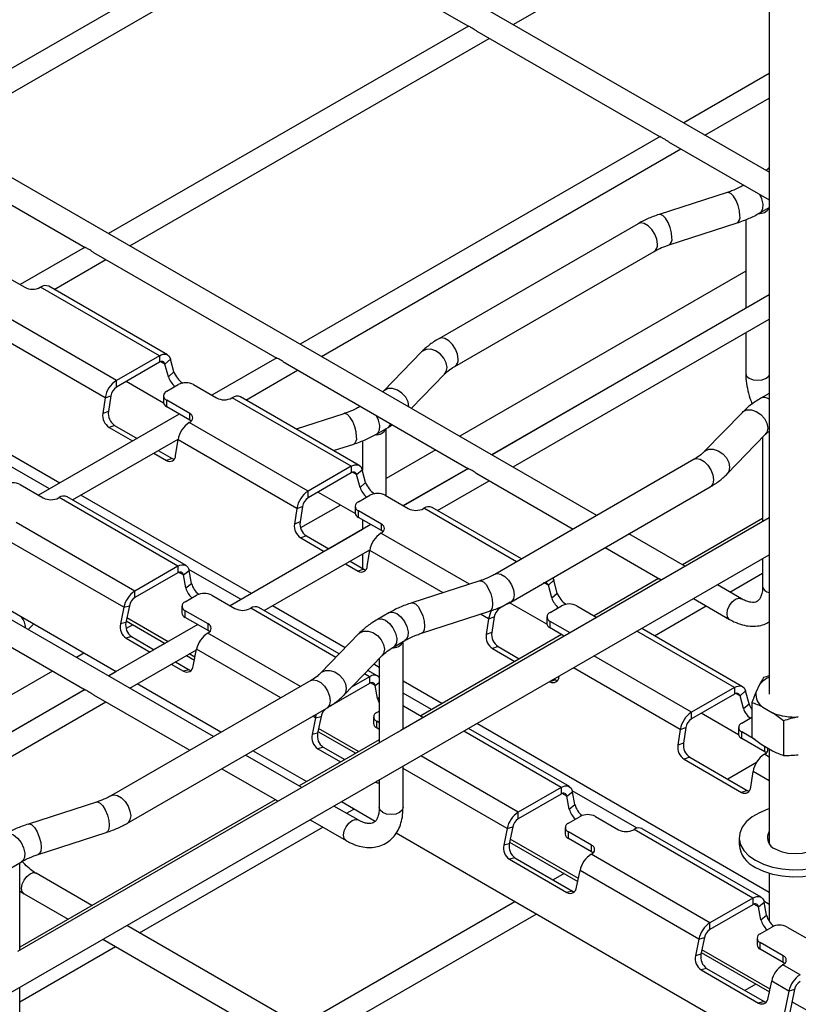
# Model space of a CAD drawing. Units: inches. Extents: x 0.2 to 8.3, y 0.2 to 10.8.
# Drawn here: x 2.2 to 2.8, y 5.9 to 6.7 of the extents above; entities that cross this region are included whole.
import ezdxf

# ---------------------------------------------------------------- set-up
doc = ezdxf.new("R2010")
doc.units = ezdxf.units.IN
doc.header["$MEASUREMENT"] = 0

msp = doc.modelspace()

# ---------------------------------------------------------------- linework, layer by layer
at = {"color": 7, "linetype": 'Continuous', "lineweight": 25}
for p, q in [((2.79376, 8.05064), (2.79376, 6.17215)), ((2.79376, 6.55134), (2.26132, 6.85871)), ((2.60781, 6.65868), (2.79376, 6.76603)), ((2.43611, 6.738), (2.17488, 6.58719)), ((2.44226, 6.73426), (2.57533, 6.65743)), ((2.19023, 6.57833), (2.4513, 6.72904)), ((2.66867, 6.30213), (1.98293, 6.698)), ((2.5753, 6.65764), (2.31407, 6.50684)), ((2.58145, 6.6539), (2.71453, 6.57708)), ((2.32943, 6.49797), (2.59049, 6.64868)), ((2.79376, 6.62305), (2.73165, 6.58719)), ((2.74701, 6.57833), (2.79376, 6.60532)), ((2.71449, 6.57729), (2.45326, 6.42648)), ((2.16387, 6.57355), (2.29695, 6.49672)), ((2.46862, 6.41762), (2.72968, 6.56833)), ((2.72064, 6.57355), (2.79376, 6.53134)), ((2.79208, 6.55313), (2.79154, 6.55262)), ((2.79376, 6.55486), (2.79208, 6.55313)), ((2.39028, 6.14142), (1.70454, 6.53729)), ((2.76326, 6.53671), (2.71386, 6.52073)), ((2.787, 6.52187), (2.79376, 6.52578)), ((2.77671, 6.51697), (2.77671, 6.46136)), ((2.69855, 6.51403), (2.55379, 6.43046)), ((2.721, 6.49863), (2.77041, 6.51461)), ((2.29691, 6.49693), (2.24983, 6.46975)), ((2.30306, 6.49319), (2.43614, 6.41637)), ((2.5654, 6.41034), (2.71017, 6.49391)), ((2.2745, 6.46627), (2.3121, 6.48797)), ((2.23651, 6.47744), (2.25321, 6.4678)), ((2.77671, 6.47958), (2.569, 6.35967)), ((2.26435, 6.4678), (2.26464, 6.46796)), ((2.35094, 6.41814), (2.26464, 6.46796)), ((2.35685, 6.41873), (2.27055, 6.46855)), ((2.79376, 6.46234), (2.59246, 6.34613)), ((2.59223, 6.34626), (2.77671, 6.45276)), ((2.77671, 6.45387), (2.77671, 6.45249)), ((2.31974, 6.40013), (2.23344, 6.44995)), ((2.60781, 6.33726), (2.79376, 6.44461)), ((2.31153, 6.38756), (2.22523, 6.43738)), ((2.77671, 6.43476), (2.77671, 6.40527)), ((2.35094, 6.41814), (2.31974, 6.40013)), ((2.35094, 6.41814), (2.35094, 6.41332)), ((2.43611, 6.41658), (2.38902, 6.3894)), ((2.54137, 6.42094), (2.51369, 6.39242)), ((2.35094, 6.41332), (2.31974, 6.39531)), ((2.35498, 6.41208), (2.35901, 6.41565)), ((2.35746, 6.4028), (2.35498, 6.41208)), ((2.36149, 6.40637), (2.35901, 6.41565)), ((2.44226, 6.41284), (2.57533, 6.33601)), ((2.35746, 6.4028), (2.36149, 6.40637)), ((2.41369, 6.38591), (2.4513, 6.40762)), ((2.53393, 6.37992), (2.55804, 6.40477)), ((2.31974, 6.39531), (2.31974, 6.40013)), ((2.35396, 6.38374), (2.32683, 6.3994)), ((2.35622, 6.39226), (2.36457, 6.39708)), ((2.37571, 6.39708), (2.39241, 6.38744)), ((2.31153, 6.38756), (2.31564, 6.38902)), ((2.31564, 6.38902), (2.31391, 6.37765)), ((2.35391, 6.38905), (2.35391, 6.38423)), ((2.49604, 6.33837), (2.40974, 6.38819)), ((2.51369, 6.39242), (2.51315, 6.39191)), ((2.79376, 6.39074), (2.78764, 6.3872)), ((2.31153, 6.38756), (2.30981, 6.37619)), ((2.37292, 6.37619), (2.35622, 6.38583)), ((2.35622, 6.38101), (2.35622, 6.38583)), ((2.37292, 6.37137), (2.35622, 6.38101)), ((2.40354, 6.38744), (2.40384, 6.38761)), ((2.49014, 6.33779), (2.40384, 6.38761)), ((2.36536, 6.37574), (2.26322, 6.31677)), ((2.31391, 6.37765), (2.30981, 6.37619)), ((2.37292, 6.37137), (2.37292, 6.37619)), ((2.48487, 6.376), (2.45026, 6.3648)), ((2.77424, 6.37694), (2.74656, 6.34842)), ((2.31843, 6.36752), (2.31433, 6.36606)), ((2.31843, 6.36752), (2.33478, 6.35808)), ((2.37263, 6.36959), (2.37292, 6.36976)), ((2.45893, 6.31977), (2.37263, 6.36959)), ((2.51696, 6.36599), (2.52007, 6.36791)), ((2.31433, 6.36606), (2.33146, 6.35617)), ((2.50861, 6.36116), (2.51696, 6.36599)), ((2.51564, 6.3163), (2.51564, 6.36522)), ((2.76323, 6.33224), (2.79091, 6.36076)), ((2.28789, 6.31329), (2.36451, 6.35752)), ((2.36271, 6.34566), (2.36443, 6.35703)), ((2.45073, 6.30721), (2.36443, 6.35703)), ((2.47736, 6.34916), (2.49202, 6.3539)), ((2.49832, 6.35626), (2.49832, 6.33486)), ((2.78896, 6.35875), (2.78896, 6.29747)), ((2.34682, 6.3473), (2.35609, 6.34195)), ((2.35013, 6.34922), (2.36019, 6.34341)), ((2.55167, 6.34967), (2.51564, 6.32887)), ((2.36019, 6.34341), (2.35609, 6.34195)), ((2.7392, 6.34284), (2.59443, 6.25927)), ((2.49014, 6.33779), (2.45893, 6.31977)), ((2.49014, 6.33297), (2.45893, 6.31495)), ((2.49014, 6.33779), (2.49014, 6.33297)), ((2.49417, 6.33172), (2.4982, 6.3353)), ((2.49666, 6.32244), (2.49417, 6.33172)), ((2.50069, 6.32602), (2.4982, 6.3353)), ((2.52798, 6.30918), (2.5749, 6.33626)), ((2.5753, 6.33622), (2.52821, 6.30904)), ((2.58145, 6.33248), (2.65135, 6.29213)), ((2.2499, 6.32446), (2.26661, 6.31482)), ((2.49666, 6.32244), (2.50069, 6.32602)), ((2.55289, 6.30556), (2.59049, 6.32726)), ((2.45893, 6.31495), (2.45893, 6.31977)), ((2.49315, 6.30339), (2.46603, 6.31905)), ((2.49541, 6.31191), (2.50376, 6.31673)), ((2.5149, 6.31673), (2.5316, 6.30708)), ((2.60605, 6.23916), (2.75081, 6.32273)), ((2.27774, 6.31482), (2.27803, 6.31498)), ((2.36434, 6.26516), (2.27803, 6.31498)), ((2.37024, 6.26575), (2.28394, 6.31557)), ((2.48232, 6.30964), (2.45345, 6.29297)), ((2.45073, 6.30721), (2.44901, 6.29584)), ((2.45073, 6.30721), (2.45483, 6.30867)), ((2.45483, 6.30867), (2.45311, 6.2973)), ((2.49311, 6.30869), (2.49311, 6.30387)), ((2.51212, 6.29584), (2.49541, 6.30548)), ((2.49541, 6.30066), (2.49541, 6.30548)), ((2.54274, 6.30708), (2.54303, 6.30725)), ((2.61375, 6.27042), (2.54893, 6.30784)), ((2.33313, 6.24715), (2.24683, 6.29697)), ((2.50455, 6.29538), (2.40241, 6.23642)), ((2.45311, 6.2973), (2.44901, 6.29584)), ((2.51212, 6.29101), (2.49541, 6.30066)), ((2.51212, 6.29101), (2.51212, 6.29584)), ((2.79376, 6.30024), (2.52633, 6.14586)), ((2.78896, 6.29986), (2.73078, 6.26628)), ((2.47374, 6.27786), (2.49832, 6.29205)), ((2.49832, 6.29316), (2.49832, 6.29178)), ((2.51183, 6.28924), (2.51212, 6.28941)), ((2.73285, 6.26508), (2.6919, 6.28872)), ((2.32506, 6.23535), (2.23876, 6.28517)), ((2.45763, 6.28716), (2.45353, 6.2857)), ((2.45353, 6.2857), (2.47066, 6.27581)), ((2.45763, 6.28716), (2.47397, 6.27773)), ((2.42709, 6.23293), (2.50371, 6.27716)), ((2.49832, 6.27405), (2.49832, 6.26367)), ((2.5019, 6.2653), (2.50362, 6.27667)), ((2.67458, 6.27872), (2.71427, 6.2558)), ((1.69279, 5.63785), (2.79376, 6.27342)), ((2.48601, 6.26695), (2.49529, 6.2616)), ((2.48933, 6.26886), (2.49939, 6.26306)), ((2.78896, 6.27065), (2.78896, 6.25048)), ((2.31943, 6.18851), (2.19559, 6.26)), ((2.36434, 6.26516), (2.33313, 6.24715)), ((2.36434, 6.26034), (2.33313, 6.24233)), ((2.36434, 6.26516), (2.36434, 6.26034)), ((2.36844, 6.2588), (2.37254, 6.26207)), ((2.37426, 6.25269), (2.37254, 6.26207)), ((2.49939, 6.26306), (2.49529, 6.2616)), ((2.76526, 6.24637), (2.78896, 6.26005)), ((2.16387, 6.25213), (2.29695, 6.1753)), ((2.37016, 6.24941), (2.36844, 6.2588)), ((2.37016, 6.24941), (2.37426, 6.25269)), ((2.5836, 6.25455), (2.53419, 6.23858)), ((2.63336, 6.25137), (2.6374, 6.25494)), ((2.63988, 6.24566), (2.6374, 6.25494)), ((2.71345, 6.25628), (2.66653, 6.22919)), ((2.33313, 6.24233), (2.33313, 6.24715)), ((2.63585, 6.24209), (2.63336, 6.25137)), ((2.63585, 6.24209), (2.63988, 6.24566)), ((2.77355, 6.24158), (2.75608, 6.25167)), ((2.36961, 6.23928), (2.37796, 6.2441)), ((2.3891, 6.2441), (2.4058, 6.23446)), ((2.60566, 6.23894), (2.59813, 6.2346)), ((2.63235, 6.22303), (2.60522, 6.23869)), ((2.73876, 6.24167), (2.76489, 6.22658)), ((2.32506, 6.23535), (2.32258, 6.2232)), ((2.32506, 6.23535), (2.3291, 6.23643)), ((2.3291, 6.23643), (2.32661, 6.22428)), ((2.36731, 6.23607), (2.36731, 6.23125)), ((2.38632, 6.22321), (2.36961, 6.23285)), ((2.36961, 6.22803), (2.36961, 6.23285)), ((2.41694, 6.23446), (2.41723, 6.23463)), ((2.48155, 6.20149), (2.42313, 6.23521)), ((2.5176, 6.23131), (2.50925, 6.22649)), ((2.54134, 6.21648), (2.59074, 6.23245)), ((2.63461, 6.23155), (2.64296, 6.23637)), ((2.65409, 6.23637), (2.66861, 6.22799)), ((2.71033, 6.21466), (2.74793, 6.23637)), ((2.32661, 6.22428), (2.32258, 6.2232)), ((2.32686, 6.22548), (2.35516, 6.20914)), ((2.38632, 6.21839), (2.36961, 6.22803)), ((2.58992, 6.22685), (2.5882, 6.21548)), ((2.58992, 6.22685), (2.59402, 6.22831)), ((2.59402, 6.22831), (2.5923, 6.21694)), ((2.6323, 6.22834), (2.6323, 6.22351)), ((2.64912, 6.21674), (2.63461, 6.22512)), ((2.63461, 6.2203), (2.63461, 6.22512)), ((2.25554, 6.21921), (2.25939, 6.22317)), ((2.37875, 6.22276), (2.31407, 6.18542)), ((2.3317, 6.22269), (2.32675, 6.21983)), ((2.38602, 6.21662), (2.38632, 6.21678)), ((2.38632, 6.21839), (2.38632, 6.22321)), ((2.5923, 6.21694), (2.5882, 6.21548)), ((2.64494, 6.21433), (2.63461, 6.2203)), ((2.77443, 6.17766), (2.70116, 6.21996)), ((2.33074, 6.21402), (2.3267, 6.21294)), ((2.3267, 6.21294), (2.34422, 6.20283)), ((2.33074, 6.21402), (2.34718, 6.20453)), ((2.34694, 6.20466), (2.35493, 6.20928)), ((2.49585, 6.21623), (2.46817, 6.18771)), ((2.52086, 6.20637), (2.52921, 6.21119)), ((2.52789, 6.14676), (2.52789, 6.21043)), ((2.64287, 6.21553), (2.54073, 6.15657)), ((2.29597, 6.20206), (2.29061, 6.19896)), ((2.32943, 6.17655), (2.3779, 6.20454)), ((2.37547, 6.19266), (2.37796, 6.20481)), ((2.59682, 6.20681), (2.59272, 6.20535)), ((2.59272, 6.20535), (2.60898, 6.19596)), ((2.59682, 6.20681), (2.61229, 6.19788)), ((2.36253, 6.19567), (2.3725, 6.18991)), ((2.37052, 6.20028), (2.37634, 6.19692)), ((2.48485, 6.17153), (2.51252, 6.20005)), ((2.51057, 6.19804), (2.51057, 6.13676)), ((2.27328, 6.18896), (2.23725, 6.16816)), ((2.31384, 6.18555), (2.3192, 6.18865)), ((2.35958, 6.19396), (2.36846, 6.18883)), ((2.3725, 6.18991), (2.36846, 6.18883)), ((2.50943, 6.18539), (2.50229, 6.18952)), ((2.46081, 6.18213), (2.31605, 6.09856)), ((2.50353, 6.18481), (2.49034, 6.17719)), ((2.50353, 6.18481), (2.50353, 6.17999)), ((2.63428, 6.18136), (2.63448, 6.18124)), ((2.63858, 6.1827), (2.63448, 6.18124)), ((2.6376, 6.18327), (2.63858, 6.1827)), ((2.6411, 6.18495), (2.64115, 6.18532)), ((2.29691, 6.17551), (2.03568, 6.02471)), ((2.23725, 6.14134), (2.29651, 6.17555)), ((2.39564, 6.14451), (2.33478, 6.17965)), ((2.50353, 6.17999), (2.4727, 6.16219)), ((2.50935, 6.16906), (2.50763, 6.17844)), ((2.76852, 6.17708), (2.73732, 6.15906)), ((2.76852, 6.17708), (2.76852, 6.17226)), ((2.77256, 6.17101), (2.77659, 6.17459)), ((2.77908, 6.16531), (2.77659, 6.17459)), ((2.78666, 6.17919), (2.78403, 6.17351)), ((2.05104, 6.01584), (2.3121, 6.16655)), ((2.30306, 6.17177), (2.37296, 6.13142)), ((2.76852, 6.17226), (2.73732, 6.15424)), ((2.77504, 6.16173), (2.77256, 6.17101)), ((2.32766, 6.07845), (2.47242, 6.16202)), ((2.50881, 6.15893), (2.51057, 6.15995)), ((2.52789, 6.16397), (2.52829, 6.16375)), ((2.52829, 6.16375), (2.54281, 6.15537)), ((2.73732, 6.15424), (2.73732, 6.15906)), ((2.77504, 6.16173), (2.77908, 6.16531)), ((2.78114, 6.16611), (2.78114, 6.14096)), ((2.78902, 6.16275), (2.79623, 6.15859)), ((2.46426, 6.15499), (2.46177, 6.14284)), ((2.46426, 6.15499), (2.46829, 6.15607)), ((2.46829, 6.15607), (2.46581, 6.14392)), ((2.5065, 6.15571), (2.5065, 6.15089)), ((2.51057, 6.15148), (2.50881, 6.1525)), ((2.50881, 6.14768), (2.50881, 6.1525)), ((2.77154, 6.14268), (2.74441, 6.15834)), ((2.7738, 6.1512), (2.78114, 6.15543)), ((2.80411, 6.15285), (2.80411, 6.1277)), ((2.46605, 6.14513), (2.49348, 6.12929)), ((2.51057, 6.14666), (2.50881, 6.14768)), ((2.64863, 6.10504), (2.57536, 6.14734)), ((2.72912, 6.1465), (2.7274, 6.13513)), ((2.72912, 6.1465), (2.73322, 6.14796)), ((2.73322, 6.14796), (2.7315, 6.13659)), ((2.7715, 6.14798), (2.7715, 6.14316)), ((2.78321, 6.13934), (2.7738, 6.14477)), ((2.7738, 6.13995), (2.7738, 6.14477)), ((2.52418, 6.14461), (2.24794, 5.98515)), ((2.51057, 6.13915), (2.45239, 6.10557)), ((2.46581, 6.14392), (2.46177, 6.14284)), ((2.7905, 6.1303), (2.7738, 6.13995)), ((2.45775, 6.10866), (2.41887, 6.1311)), ((2.46993, 6.13367), (2.4659, 6.13258)), ((2.4659, 6.13258), (2.48254, 6.12298)), ((2.46993, 6.13367), (2.4855, 6.12468)), ((2.7315, 6.13659), (2.7274, 6.13513)), ((2.78902, 6.13523), (2.79623, 6.13107)), ((2.79376, 6.13249), (2.79376, 6.06357)), ((2.45446, 6.10437), (2.41351, 6.12801)), ((2.73602, 6.12645), (2.73192, 6.12499)), ((2.73192, 6.12499), (2.77367, 6.10089)), ((2.73602, 6.12645), (2.77778, 6.10235)), ((2.79021, 6.12853), (2.7905, 6.1287)), ((2.39619, 6.11801), (2.43588, 6.09509)), ((2.52789, 6.08977), (2.52789, 6.11994)), ((2.78447, 6.12256), (2.76361, 6.11052)), ((2.51057, 6.10994), (2.51057, 6.08977)), ((2.78029, 6.10459), (2.78201, 6.11596)), ((2.64272, 6.10445), (2.61152, 6.08644)), ((2.64272, 6.10445), (2.64272, 6.09963)), ((2.77778, 6.10235), (2.77367, 6.10089)), ((2.77916, 6.10177), (2.7792, 6.10179)), ((2.43506, 6.09557), (2.2495, 5.98844)), ((2.64272, 6.09963), (2.61152, 6.08162)), ((2.64682, 6.09808), (2.65093, 6.10136)), ((2.64855, 6.0887), (2.64682, 6.09808)), ((2.65265, 6.09198), (2.65093, 6.10136)), ((2.30521, 6.09384), (2.2558, 6.07787)), ((2.49517, 6.08087), (2.47769, 6.09096)), ((2.50772, 6.07982), (2.48305, 6.09405)), ((2.48687, 6.08566), (2.49223, 6.08876)), ((2.64855, 6.0887), (2.65265, 6.09198)), ((2.46037, 6.08096), (2.4865, 6.06587)), ((2.61152, 6.08162), (2.61152, 6.08644)), ((2.648, 6.07857), (2.65635, 6.08339)), ((2.66749, 6.08339), (2.68419, 6.07375)), ((2.33643, 5.99881), (2.46955, 6.07566)), ((2.60345, 6.07464), (2.60097, 6.06249)), ((2.60345, 6.07464), (2.60749, 6.07572)), ((2.60749, 6.07572), (2.605, 6.06357)), ((2.64569, 6.07536), (2.64569, 6.07054)), ((2.69533, 6.07375), (2.69562, 6.07392)), ((2.78192, 6.0241), (2.69562, 6.07392)), ((2.78782, 6.02468), (2.70152, 6.0745)), ((2.26295, 6.05577), (2.31236, 6.07174)), ((2.7989, 5.91172), (2.52275, 6.07114)), ((2.6647, 6.0625), (2.648, 6.07214)), ((2.648, 6.06732), (2.648, 6.07214)), ((2.6647, 6.05768), (2.648, 6.06732)), ((2.77191, 6.06808), (2.77191, 6.06298)), ((2.605, 6.06357), (2.60097, 6.06249)), ((2.60525, 6.06477), (2.65473, 6.03621)), ((2.6647, 6.05768), (2.6647, 6.0625)), ((2.60913, 6.05331), (2.60509, 6.05223)), ((2.60509, 6.05223), (2.64685, 6.02812)), ((2.60913, 6.05331), (2.65088, 6.0292)), ((2.66441, 6.05591), (2.6647, 6.05607)), ((2.75071, 6.00609), (2.66441, 6.05591)), ((2.24247, 6.04566), (2.25082, 6.05048)), ((2.2495, 5.98605), (2.2495, 6.04972)), ((2.30194, 6.01872), (2.26132, 6.04217)), ((2.6448, 6.04194), (2.63682, 6.03733)), ((2.65386, 6.03195), (2.65635, 6.0441)), ((2.74265, 5.99428), (2.65635, 6.0441)), ((2.79376, 6.04219), (2.79376, 6.00728)), ((2.2495, 6.02917), (2.25266, 6.02717)), ((2.25266, 6.02717), (2.28462, 6.00872)), ((2.65088, 6.0292), (2.64685, 6.02812)), ((2.78192, 6.0241), (2.75071, 6.00609)), ((2.78192, 6.0241), (2.78192, 6.01928)), ((2.60907, 6.02131), (2.45326, 5.93136)), ((2.78192, 6.01928), (2.75071, 6.00126)), ((2.78602, 6.01773), (2.79012, 6.021)), ((2.78774, 6.00835), (2.78602, 6.01773)), ((2.79184, 6.01162), (2.79012, 6.021)), ((2.46862, 5.9225), (2.62442, 6.01244)), ((2.78774, 6.00835), (2.79184, 6.01162)), ((2.79376, 5.7348), (2.32725, 6.00411)), ((2.75071, 6.00126), (2.75071, 6.00609)), ((2.78719, 5.99822), (2.79555, 6.00304)), ((2.80668, 6.00304), (2.82339, 5.9934)), ((2.74265, 5.99428), (2.74668, 5.99536)), ((2.74668, 5.99536), (2.74419, 5.98321)), ((2.78489, 5.995), (2.78489, 5.99018)), ((2.2495, 5.94863), (2.3191, 5.98881)), ((2.30992, 5.99411), (2.43614, 5.92125)), ((2.74265, 5.99428), (2.74016, 5.98213)), ((2.8039, 5.98215), (2.78719, 5.99179)), ((2.78719, 5.98697), (2.78719, 5.99179)), ((2.74419, 5.98321), (2.74016, 5.98213)), ((2.74444, 5.98442), (2.79392, 5.95585)), ((2.8039, 5.97732), (2.78719, 5.98697)), ((2.8039, 5.97732), (2.8039, 5.98215)), ((2.80361, 5.97555), (2.8039, 5.97572)), ((2.81613, 5.96832), (2.80361, 5.97555)), ((2.74832, 5.97296), (2.74429, 5.97187)), ((2.74429, 5.97187), (2.78605, 5.94777)), ((2.74832, 5.97296), (2.79008, 5.94885)), ((2.2495, 5.92906), (2.2495, 5.95923)), ((2.784, 5.96158), (2.77601, 5.95697)), ((2.79305, 5.9516), (2.79554, 5.96374)), ((2.80807, 5.95651), (2.79554, 5.96374)), ((2.79376, 5.95594), (2.79376, 5.95506)), ((2.80807, 5.95651), (2.7989, 5.91172)), ((2.8121, 5.95759), (2.80293, 5.9128)), ((2.8121, 5.95759), (2.80807, 5.95651)), ((2.79008, 5.94885), (2.78605, 5.94777))]:
    msp.add_line(p, q, dxfattribs=at)
at = {"color": 8, "linetype": 'Continuous', "lineweight": 25}
for p, q in [((2.35498, 6.41208), (2.35202, 6.41378)), ((2.27854, 6.32562), (2.1547, 6.39711)), ((2.27104, 6.32129), (2.23317, 6.34315)), ((2.49417, 6.33172), (2.49122, 6.33343)), ((2.41773, 6.24526), (2.29389, 6.31675)), ((2.61029, 6.26843), (2.54303, 6.30725)), ((2.5761, 6.25213), (2.51183, 6.28924)), ((2.5569, 6.24592), (2.50362, 6.27667)), ((2.36844, 6.2588), (2.36512, 6.26071)), ((2.41024, 6.24093), (2.37237, 6.2628)), ((2.63336, 6.25137), (2.63041, 6.25307)), ((2.47907, 6.19893), (2.41723, 6.23463)), ((2.48586, 6.20593), (2.43309, 6.2364)), ((2.59813, 6.2346), (2.59813, 6.23533)), ((2.3572, 6.21032), (2.32729, 6.22759)), ((2.58992, 6.22685), (2.584, 6.23027)), ((2.45328, 6.17779), (2.38602, 6.21662)), ((2.76852, 6.17708), (2.6977, 6.21797)), ((2.43902, 6.16956), (2.37796, 6.20481)), ((2.37677, 6.19902), (2.37256, 6.20145)), ((2.73732, 6.15906), (2.66649, 6.19995)), ((2.51057, 6.19166), (2.5066, 6.19396)), ((2.72912, 6.1465), (2.65151, 6.1913)), ((2.50353, 6.18481), (2.49981, 6.18696)), ((2.50763, 6.17844), (2.51057, 6.18079)), ((2.55605, 6.16541), (2.52789, 6.18166)), ((2.50763, 6.17844), (2.50431, 6.18035)), ((2.50935, 6.16906), (2.51057, 6.17003)), ((2.54856, 6.16108), (2.52789, 6.17301)), ((2.77256, 6.17101), (2.7696, 6.17271)), ((2.46426, 6.15499), (2.46225, 6.15615)), ((2.49552, 6.13047), (2.46648, 6.14723)), ((2.64272, 6.10445), (2.5719, 6.14534)), ((2.79376, 6.02818), (2.58135, 6.1508)), ((2.7905, 6.1303), (2.7905, 6.13437)), ((2.61152, 6.08644), (2.54069, 6.12733)), ((2.79376, 6.12648), (2.79021, 6.12853)), ((2.60345, 6.07464), (2.52789, 6.11825)), ((2.51057, 6.10926), (2.50837, 6.10867)), ((2.79376, 6.10918), (2.78201, 6.11596)), ((2.6979, 6.07487), (2.65076, 6.10209)), ((2.64682, 6.09808), (2.64351, 6.1)), ((2.65516, 6.03831), (2.60568, 6.06688)), ((2.78602, 6.01773), (2.7827, 6.01964)), ((2.79376, 6.01953), (2.78995, 6.02173)), ((2.79436, 5.95796), (2.74487, 5.98652)), ((2.86272, 5.91849), (2.81029, 5.94876))]:
    msp.add_line(p, q, dxfattribs=at)
at = {"color": 8, "linetype": 'Continuous', "lineweight": 25, "flags": 128}
for points in [[(2.79376, 6.55435), (2.79265, 6.55365), (2.79212, 6.55317)], [(2.77251, 6.51981), (2.77217, 6.5234), (2.77118, 6.52727), (2.76967, 6.53095), (2.76782, 6.53398), (2.76585, 6.53601), (2.764, 6.5368), (2.76326, 6.53671)], [(2.787, 6.52187), (2.78784, 6.52253), (2.78913, 6.52491), (2.78936, 6.52822), (2.78851, 6.53202), (2.78704, 6.53522)], [(2.7231, 6.50383), (2.72276, 6.50743), (2.72178, 6.5113), (2.72027, 6.51497), (2.71841, 6.51801), (2.71644, 6.52004), (2.71459, 6.52082), (2.71386, 6.52073)], [(2.71257, 6.49923), (2.71208, 6.50276), (2.71065, 6.50643), (2.70847, 6.50981), (2.70578, 6.51249), (2.70293, 6.51413), (2.70025, 6.51455), (2.69855, 6.51403)], [(2.56781, 6.41566), (2.56731, 6.41919), (2.56589, 6.42286), (2.5637, 6.42624), (2.56102, 6.42892), (2.55817, 6.43056), (2.55549, 6.43098), (2.55379, 6.43046)], [(2.55983, 6.40958), (2.55922, 6.41302), (2.55746, 6.41644), (2.55477, 6.41943), (2.55146, 6.42163), (2.54794, 6.42276), (2.54464, 6.42271), (2.54194, 6.42146), (2.54137, 6.42094)], [(2.55804, 6.40477), (2.55922, 6.40653), (2.55983, 6.40958)], [(2.77671, 6.40527), (2.77737, 6.40336), (2.77925, 6.40174)], [(2.77925, 6.40174), (2.78206, 6.40065), (2.78537, 6.40027), (2.78868, 6.40065), (2.79149, 6.40174), (2.79337, 6.40336), (2.79376, 6.40404)], [(2.53216, 6.38106), (2.53155, 6.3845), (2.52979, 6.38792), (2.52709, 6.39091), (2.52379, 6.3931), (2.52027, 6.39424), (2.51696, 6.39419), (2.51427, 6.39294), (2.51373, 6.39246)], [(2.49412, 6.3591), (2.49378, 6.36269), (2.49279, 6.36656), (2.49128, 6.37024), (2.48943, 6.37327), (2.48746, 6.3753), (2.48561, 6.37608), (2.48487, 6.376)], [(2.50861, 6.36116), (2.50945, 6.36182), (2.51074, 6.3642), (2.51097, 6.36751), (2.51012, 6.37131), (2.50865, 6.37451)], [(2.77424, 6.37694), (2.77481, 6.37746), (2.77751, 6.3787), (2.78081, 6.37876), (2.78433, 6.37762), (2.78764, 6.37543), (2.79033, 6.37244), (2.79209, 6.36902), (2.7927, 6.36557), (2.79209, 6.36253), (2.79091, 6.36076)], [(2.51696, 6.36599), (2.51781, 6.36664), (2.51895, 6.36856)], [(2.7466, 6.34845), (2.74714, 6.34894), (2.74983, 6.35018), (2.75314, 6.35024), (2.75666, 6.3491), (2.75996, 6.34691), (2.76266, 6.34392), (2.76442, 6.3405), (2.76503, 6.33705), (2.76442, 6.33401), (2.76324, 6.33224)], [(2.7392, 6.34284), (2.7409, 6.34337), (2.74358, 6.34295), (2.74643, 6.3413), (2.74911, 6.33863), (2.75129, 6.33525), (2.75272, 6.33157), (2.75322, 6.32804), (2.75272, 6.32509), (2.75129, 6.32306), (2.75081, 6.32273)], [(2.59445, 6.25929), (2.59614, 6.2598), (2.59882, 6.25938), (2.60167, 6.25773), (2.60435, 6.25506), (2.60653, 6.25168), (2.60796, 6.248), (2.60845, 6.24447), (2.60796, 6.24152), (2.60653, 6.23949), (2.60604, 6.23916)], [(2.5836, 6.25455), (2.58433, 6.25464), (2.58619, 6.25386), (2.58816, 6.25183), (2.59001, 6.24879), (2.59152, 6.24512), (2.5925, 6.24125), (2.59285, 6.23765), (2.5925, 6.23476), (2.59152, 6.23293), (2.59074, 6.23245)], [(2.53419, 6.23858), (2.53493, 6.23867), (2.53678, 6.23788), (2.53875, 6.23585), (2.5406, 6.23282), (2.54211, 6.22914), (2.5431, 6.22527), (2.54344, 6.22168), (2.5431, 6.21879), (2.54211, 6.21695), (2.54134, 6.21648)], [(2.7631, 6.23055), (2.76356, 6.23352), (2.76489, 6.23658), (2.76688, 6.23926), (2.76922, 6.24116), (2.77157, 6.24197), (2.77353, 6.2416)], [(2.5176, 6.23131), (2.51791, 6.23147), (2.52046, 6.2318), (2.52341, 6.23074), (2.52635, 6.22841), (2.5289, 6.22513), (2.53072, 6.22134), (2.53157, 6.21753), (2.53134, 6.21422), (2.53005, 6.21185), (2.52921, 6.21119)], [(2.76489, 6.22658), (2.76356, 6.22811), (2.7631, 6.23055)], [(2.50925, 6.22649), (2.50956, 6.22665), (2.51211, 6.22698), (2.51505, 6.22591), (2.518, 6.22359), (2.52055, 6.22031), (2.52237, 6.21652), (2.52322, 6.21271), (2.52299, 6.2094), (2.5217, 6.20703), (2.52089, 6.20639)], [(2.49585, 6.21623), (2.49642, 6.21675), (2.49912, 6.21799), (2.50242, 6.21805), (2.50594, 6.21691), (2.50925, 6.21472), (2.51195, 6.21173), (2.51371, 6.20831), (2.51432, 6.20486), (2.51371, 6.20182), (2.51252, 6.20005)], [(2.46821, 6.18774), (2.46875, 6.18823), (2.47144, 6.18947), (2.47475, 6.18953), (2.47827, 6.18839), (2.48158, 6.18619), (2.48427, 6.18321), (2.48603, 6.17978), (2.48664, 6.17634), (2.48603, 6.1733), (2.48485, 6.17153)], [(2.46081, 6.18213), (2.46251, 6.18266), (2.46519, 6.18224), (2.46804, 6.18059), (2.47072, 6.17792), (2.47291, 6.17454), (2.47433, 6.17086), (2.47483, 6.16733), (2.47433, 6.16438), (2.47291, 6.16235), (2.47242, 6.16202)], [(2.31607, 6.09858), (2.31775, 6.09909), (2.32043, 6.09867), (2.32328, 6.09702), (2.32596, 6.09435), (2.32814, 6.09097), (2.32957, 6.08729), (2.33007, 6.08376), (2.32957, 6.08081), (2.32814, 6.07878), (2.32766, 6.07845)], [(2.30521, 6.09384), (2.30594, 6.09393), (2.3078, 6.09315), (2.30977, 6.09112), (2.31162, 6.08808), (2.31313, 6.08441), (2.31412, 6.08054), (2.31446, 6.07694), (2.31412, 6.07405), (2.31313, 6.07222), (2.31236, 6.07174)], [(2.51311, 6.08623), (2.51123, 6.08786), (2.51057, 6.08977)], [(2.52789, 6.08977), (2.52723, 6.08786), (2.52536, 6.08623), (2.52255, 6.08515), (2.51923, 6.08477), (2.51592, 6.08515), (2.51311, 6.08623)], [(2.48471, 6.06984), (2.48518, 6.07281), (2.4865, 6.07587), (2.48849, 6.07855), (2.49083, 6.08044), (2.49318, 6.08126), (2.49514, 6.08089)], [(2.2558, 6.07787), (2.25654, 6.07796), (2.25839, 6.07717), (2.26036, 6.07514), (2.26222, 6.07211), (2.26373, 6.06843), (2.26471, 6.06456), (2.26505, 6.06097), (2.26471, 6.05808), (2.26373, 6.05624), (2.26295, 6.05577)], [(2.23921, 6.0706), (2.23952, 6.07076), (2.24208, 6.07109), (2.24502, 6.07003), (2.24796, 6.0677), (2.25051, 6.06442), (2.25233, 6.06063), (2.25318, 6.05682), (2.25295, 6.05351), (2.25167, 6.05114), (2.25082, 6.05048)], [(2.4865, 6.06587), (2.48518, 6.0674), (2.48471, 6.06984)], [(2.25086, 6.03113), (2.25133, 6.03411), (2.25266, 6.03717), (2.25464, 6.03985), (2.25699, 6.04174), (2.25933, 6.04256), (2.26132, 6.04217)], [(2.25266, 6.02717), (2.25266, 6.02717), (2.25133, 6.0287), (2.25086, 6.03113)]]:
    msp.add_lwpolyline(points, dxfattribs=at)
at = {"color": 7, "linetype": 'Continuous', "lineweight": 25, "flags": 128}
for points in [[(2.35094, 6.41814), (2.3523, 6.4188), (2.35363, 6.41918), (2.35488, 6.41928), (2.35603, 6.41909), (2.35704, 6.41861), (2.35789, 6.41787), (2.35855, 6.41687), (2.35901, 6.41565)], [(2.37403, 6.37057), (2.3739, 6.37068), (2.37292, 6.37137)], [(2.36019, 6.34341), (2.3613, 6.34292), (2.3616, 6.34283)], [(2.49014, 6.33779), (2.4915, 6.33844), (2.49282, 6.33883), (2.49407, 6.33892), (2.49522, 6.33873), (2.49623, 6.33826), (2.49708, 6.33751), (2.49774, 6.33652), (2.4982, 6.3353)], [(2.51322, 6.29021), (2.5131, 6.29032), (2.51212, 6.29101)], [(2.36434, 6.26516), (2.36577, 6.26585), (2.36716, 6.26623), (2.36847, 6.26629), (2.36966, 6.26603), (2.37068, 6.26545), (2.37152, 6.26458), (2.37215, 6.26344), (2.37254, 6.26207)], [(2.49939, 6.26306), (2.50049, 6.26256), (2.50079, 6.26248)], [(2.63657, 6.25678), (2.63694, 6.25616), (2.6374, 6.25494)], [(2.38742, 6.21759), (2.38729, 6.2177), (2.38632, 6.21839)], [(2.3725, 6.18991), (2.37361, 6.18942), (2.37381, 6.18937)], [(2.63858, 6.1827), (2.63969, 6.18221), (2.63999, 6.18212)], [(2.76852, 6.17708), (2.76989, 6.17773), (2.77121, 6.17812), (2.77246, 6.17821), (2.77361, 6.17802), (2.77462, 6.17754), (2.77547, 6.1768), (2.77613, 6.17581), (2.77659, 6.17459)], [(2.46426, 6.15499), (2.46472, 6.15674), (2.46509, 6.15778)], [(2.79161, 6.1295), (2.79148, 6.12961), (2.7905, 6.1303)], [(2.64272, 6.10445), (2.64416, 6.10514), (2.64555, 6.10552), (2.64686, 6.10558), (2.64804, 6.10532), (2.64907, 6.10474), (2.64991, 6.10387), (2.65053, 6.10273), (2.65093, 6.10136)], [(2.77778, 6.10235), (2.77888, 6.10185), (2.77916, 6.10177)], [(2.79376, 6.08887), (2.79276, 6.08855), (2.78658, 6.08611), (2.78128, 6.08305), (2.77704, 6.07948), (2.77402, 6.07553), (2.7723, 6.07132), (2.77196, 6.067), (2.77299, 6.06271), (2.77537, 6.05861), (2.77902, 6.05483), (2.7838, 6.05151)], [(2.7838, 6.05151), (2.78957, 6.04874), (2.79611, 6.04664), (2.80322, 6.04526), (2.81064, 6.04467), (2.81812, 6.04487), (2.82542, 6.04586), (2.83227, 6.0476), (2.83845, 6.05005), (2.84375, 6.05311), (2.84798, 6.05667), (2.85101, 6.06063), (2.85272, 6.06484), (2.85307, 6.06916), (2.85203, 6.07344), (2.84965, 6.07755), (2.84601, 6.08132), (2.84122, 6.08465), (2.83546, 6.08741), (2.83126, 6.08887)], [(2.79376, 6.06749), (2.79289, 6.06601), (2.79269, 6.06553)], [(2.79815, 6.05979), (2.80236, 6.05792), (2.80726, 6.05675), (2.81251, 6.05635), (2.81777, 6.05675), (2.82267, 6.05792), (2.82688, 6.05979), (2.8301, 6.06222), (2.83213, 6.06504), (2.83283, 6.06808), (2.83213, 6.07111), (2.83126, 6.07259)], [(2.7838, 6.0464), (2.78957, 6.04364), (2.79611, 6.04153), (2.80322, 6.04016), (2.81064, 6.03956), (2.81812, 6.03976), (2.82542, 6.04075), (2.83227, 6.0425), (2.83845, 6.04494), (2.84375, 6.048), (2.84798, 6.05157), (2.85101, 6.05553), (2.85272, 6.05974), (2.85311, 6.06298)], [(2.66581, 6.05688), (2.66568, 6.05699), (2.6647, 6.05768)], [(2.65088, 6.0292), (2.652, 6.02871), (2.6522, 6.02865)], [(2.78192, 6.0241), (2.78335, 6.02478), (2.78475, 6.02516), (2.78605, 6.02522), (2.78724, 6.02496), (2.78827, 6.02439), (2.7891, 6.02352), (2.78973, 6.02238), (2.79012, 6.021)], [(2.80501, 5.97652), (2.80488, 5.97664), (2.8039, 5.97732)], [(2.79008, 5.94885), (2.79119, 5.94836), (2.79139, 5.9483)]]:
    msp.add_lwpolyline(points, dxfattribs=at)
at = {"color": 7, "linetype": 'Continuous', "lineweight": 25}
for centre, radius, start, end in [((2.78668, 6.52994), 0.0085, 264.51321, 326.39823), ((2.25878, 6.47854), 0.0121, 242.60967, 297.39033), ((2.26811, 6.46307), 0.00599, 65.98287, 125.32759), ((2.35257, 6.41145), 0.00248, 14.68727, 130.99207), ((2.37233, 6.40787), 0.01571, 198.85581, 230.36748), ((2.37701, 6.41186), 0.01645, 199.47026, 236.04046), ((2.32978, 6.38461), 0.01848, 122.91658, 170.81055), ((2.32476, 6.38755), 0.00924, 122.91658, 170.81055), ((2.37014, 6.38634), 0.0121, 62.60967, 117.39033), ((2.35744, 6.38905), 0.00344, 110.78342, 249.21658), ((2.4073, 6.38272), 0.00599, 65.98287, 125.32759), ((2.35785, 6.38462), 0.00396, 185.6948, 245.62534), ((2.39798, 6.39819), 0.0121, 242.60967, 297.39033), ((2.3202, 6.37475), 0.01049, 172.09443, 235.98737), ((2.3243, 6.37621), 0.01049, 172.09443, 235.98737), ((2.3717, 6.37298), 0.00344, 290.78342, 69.21658), ((2.38268, 6.35408), 0.01848, 122.91658, 170.81055), ((2.50845, 6.36863), 0.00793, 263.01896, 334.25643), ((2.35838, 6.34563), 0.00433, 238.15239, 0.35348), ((2.49177, 6.33109), 0.00248, 14.68727, 130.99207), ((2.24434, 6.31371), 0.0121, 62.60967, 117.39033), ((2.5162, 6.3315), 0.01645, 199.47026, 236.04046), ((2.46898, 6.30426), 0.01848, 122.91658, 170.81055), ((2.51152, 6.32752), 0.01571, 198.85581, 230.36748), ((2.50933, 6.30598), 0.0121, 62.60967, 117.39033), ((2.27218, 6.32556), 0.0121, 242.60967, 297.39033), ((2.28149, 6.31015), 0.00594, 65.7068, 125.60366), ((2.46395, 6.30719), 0.00924, 122.91658, 170.81055), ((2.49663, 6.30869), 0.00344, 110.78342, 249.21658), ((2.49705, 6.30426), 0.00396, 185.6948, 245.62534), ((2.53717, 6.31783), 0.0121, 242.60967, 297.39033), ((2.5465, 6.30236), 0.00599, 65.98287, 125.32759), ((2.45939, 6.29439), 0.01049, 172.09443, 235.98737), ((2.46349, 6.29586), 0.01049, 172.09443, 235.98737), ((2.5109, 6.29262), 0.00344, 290.78342, 69.21658), ((2.52187, 6.27372), 0.01848, 122.91658, 170.81055), ((2.36597, 6.25846), 0.00249, 7.7837, 130.8742), ((2.49757, 6.26528), 0.00433, 238.15239, 0.35348), ((2.38832, 6.25621), 0.01449, 194.07768, 232.13882), ((2.63101, 6.25079), 0.00242, 13.81976, 124.85468), ((2.34319, 6.23161), 0.01851, 122.93391, 168.37221), ((2.38409, 6.2529), 0.01436, 194.04787, 228.48081), ((2.38353, 6.23336), 0.0121, 62.60967, 117.39033), ((2.65539, 6.25115), 0.01645, 199.47026, 236.04046), ((2.33816, 6.23456), 0.00926, 122.93391, 168.37221), ((2.37083, 6.23607), 0.00344, 110.78342, 249.21658), ((2.65071, 6.24716), 0.01571, 198.85581, 230.36748), ((2.64853, 6.22563), 0.0121, 62.60967, 117.39033), ((2.37125, 6.23164), 0.00396, 185.6948, 245.62534), ((2.41137, 6.24521), 0.0121, 242.60967, 297.39033), ((2.42069, 6.2298), 0.00594, 65.7068, 125.60366), ((2.60819, 6.2238), 0.01852, 150.03318, 170.5247), ((2.60315, 6.22684), 0.00924, 122.91658, 170.81055), ((2.63583, 6.22834), 0.00344, 110.78342, 249.21658), ((2.33641, 6.22226), 0.01, 168.36931, 235.46576), ((2.63624, 6.22391), 0.00396, 185.6948, 245.62534), ((2.33237, 6.22118), 0.01, 168.36931, 235.46576), ((2.39609, 6.20108), 0.01851, 122.93391, 168.37221), ((2.3851, 6.22), 0.00344, 290.78342, 69.21658), ((2.60269, 6.2155), 0.01049, 172.09443, 235.98737), ((2.5207, 6.21384), 0.00793, 263.01896, 334.25643), ((2.59859, 6.21404), 0.01049, 172.09443, 235.98737), ((2.37079, 6.1929), 0.00468, 240.16036, 357.12455), ((2.50683, 6.18066), 0.0053, 45.16081, 128.48023), ((2.50516, 6.1781), 0.00249, 7.7837, 130.8742), ((2.63677, 6.18492), 0.00433, 238.15239, 0.35348), ((2.8032, 6.16487), 0.02187, 115.54695, 139.09262), ((2.83463, 6.15503), 0.05371, 147.07566, 153.26452), ((2.82129, 6.08615), 0.10308, 105.49003, 107.93576), ((2.91113, 6.11969), 0.13803, 157.05225, 160.34896), ((2.79596, 6.1725), 0.01197, 175.18893, 234.608), ((2.52013, 6.17134), 0.01102, 191.95651, 209.79046), ((2.77015, 6.17038), 0.00248, 14.68727, 130.99207), ((2.47747, 6.15415), 0.00938, 125.52015, 168.20133), ((2.74736, 6.14355), 0.01848, 122.91658, 170.81055), ((2.78991, 6.16681), 0.01571, 198.85581, 230.36748), ((2.79148, 6.1692), 0.013, 197.41628, 217.32401), ((2.76017, 6.10608), 0.06359, 63.01216, 70.73886), ((2.51003, 6.15571), 0.00344, 110.78342, 249.21658), ((2.74234, 6.14648), 0.00924, 122.91658, 170.81055), ((2.81231, 6.20082), 0.04519, 249.15925, 273.25467), ((2.74524, 6.08022), 0.0935, 50.97561, 56.95007), ((2.83558, 6.05568), 0.10214, 101.69992, 107.94938), ((2.51044, 6.15128), 0.00396, 185.6948, 245.62534), ((2.77502, 6.14798), 0.00344, 110.78342, 249.21658), ((2.47157, 6.14082), 0.01, 168.36931, 235.46576), ((2.4756, 6.14191), 0.01, 168.36931, 235.46576), ((2.77544, 6.14355), 0.00396, 185.6948, 245.62534), ((2.84002, 6.2136), 0.0935, 230.97561, 236.95007), ((2.73778, 6.13368), 0.01049, 172.09443, 235.98737), ((2.74188, 6.13514), 0.01049, 172.09443, 235.98737), ((2.78931, 6.13191), 0.00343, 290.44766, 22.84249), ((2.82508, 6.18773), 0.06359, 243.01216, 250.73886), ((2.80026, 6.11301), 0.01848, 122.91658, 170.81055), ((2.80536, 6.22026), 0.09256, 269.22233, 275.89603), ((2.51011, 6.11242), 0.00464, 240.869, 275.69224), ((2.77596, 6.10456), 0.00433, 238.15239, 0.35348), ((2.64436, 6.09775), 0.00249, 7.7837, 130.8742), ((2.66248, 6.09219), 0.01436, 194.04787, 228.48081), ((2.66671, 6.0955), 0.01449, 194.07768, 232.13882), ((2.62158, 6.0709), 0.01851, 122.93391, 168.37221), ((2.61655, 6.07385), 0.00926, 122.93391, 168.37221), ((2.66192, 6.07265), 0.0121, 62.60967, 117.39033), ((2.64922, 6.07536), 0.00344, 110.78342, 249.21658), ((2.68976, 6.0845), 0.0121, 242.60967, 297.39033), ((2.69908, 6.06909), 0.00594, 65.7068, 125.60366), ((2.64963, 6.07093), 0.00396, 185.6948, 245.62534), ((2.80113, 6.06796), 0.0087, 147.86774, 249.96342), ((2.61076, 6.06047), 0.01, 168.36931, 235.46576), ((2.6148, 6.06155), 0.01, 168.36931, 235.46576), ((2.66348, 6.05929), 0.00344, 290.78342, 69.21658), ((2.79203, 6.06486), 0.02021, 185.34906, 245.97108), ((2.67448, 6.04037), 0.01851, 122.93391, 168.37221), ((2.64918, 6.03219), 0.00468, 240.16036, 357.12455), ((2.78355, 6.01739), 0.00249, 7.7837, 130.8742), ((2.8059, 6.01515), 0.01449, 194.07768, 232.13882), ((2.76078, 5.99055), 0.01851, 122.93391, 168.37221), ((2.80167, 6.01183), 0.01436, 194.04787, 228.48081), ((2.80111, 5.99229), 0.0121, 62.60967, 117.39033), ((2.75575, 5.99349), 0.00926, 122.93391, 168.37221), ((2.78841, 5.995), 0.00344, 110.78342, 249.21658), ((2.78883, 5.99057), 0.00396, 185.6948, 245.62534), ((2.74996, 5.98011), 0.01, 168.36931, 235.46576), ((2.75399, 5.9812), 0.01, 168.36931, 235.46576), ((2.80268, 5.97893), 0.00344, 290.78342, 69.21658), ((2.81367, 5.96001), 0.01851, 122.93391, 168.37221), ((2.8262, 5.95278), 0.01851, 122.93391, 168.37221), ((2.82117, 5.95573), 0.00926, 122.93391, 168.37221), ((2.78838, 5.95183), 0.00468, 240.16036, 357.12455)]:
    msp.add_arc(centre, radius, start, end, dxfattribs=at)
at = {"color": 8, "linetype": 'Continuous', "lineweight": 25}
for centre, radius, start, end in [((2.76785, 6.51866), 0.00479, 302.18588, 13.79583), ((2.71845, 6.50269), 0.00479, 302.18588, 13.79583), ((2.70709, 6.49851), 0.00553, 303.79357, 7.51861), ((2.56232, 6.41494), 0.00554, 304.29901, 7.465), ((2.79004, 6.38157), 0.00612, 52.5872, 113.16031), ((2.48946, 6.35795), 0.00479, 302.18588, 13.79583), ((2.79454, 6.25165), 0.0057, 191.83858, 262.20856), ((2.24064, 6.21968), 0.01315, 2.91828, 40.54952)]:
    msp.add_arc(centre, radius, start, end, dxfattribs=at)
at = {"color": 7, "linetype": 'Continuous', "lineweight": 25}
for points, knots in [([(2.58146, 6.65392), (2.58137, 6.65397), (2.5807, 6.65429), (2.57948, 6.65518), (2.57786, 6.65621), (2.57645, 6.65699), (2.5755, 6.65735), (2.57539, 6.65743), (2.57535, 6.65746)], [0, 0, 0, 0, 0.033932, 0.241477, 0.451597, 0.672425, 0.896196, 1, 1, 1, 1]), ([(2.72065, 6.57357), (2.72056, 6.57361), (2.7199, 6.57394), (2.71867, 6.57483), (2.71705, 6.57585), (2.71564, 6.57663), (2.7147, 6.57699), (2.71458, 6.57708), (2.71454, 6.5771)], [0, 0, 0, 0, 0.033932, 0.241477, 0.451597, 0.672425, 0.896196, 1, 1, 1, 1]), ([(2.77539, 6.54199), (2.77445, 6.54147), (2.77171, 6.53996), (2.76761, 6.53818), (2.76431, 6.53706), (2.76326, 6.53671)], [0, 0, 0, 0, 0.261611, 0.764924, 1, 1, 1, 1]), ([(2.71386, 6.52073), (2.71236, 6.52022), (2.70806, 6.51875), (2.70296, 6.51648), (2.69954, 6.51458), (2.69855, 6.51403)], [0, 0, 0, 0, 0.273858, 0.788928, 1, 1, 1, 1]), ([(2.77041, 6.51461), (2.77196, 6.51513), (2.77642, 6.51665), (2.78198, 6.51909), (2.78574, 6.52118), (2.787, 6.52187)], [0, 0, 0, 0, 0.2614451, 0.7536064, 1, 1, 1, 1]), ([(2.30307, 6.49321), (2.30298, 6.49326), (2.30231, 6.49358), (2.30109, 6.49447), (2.29947, 6.4955), (2.29806, 6.49628), (2.29711, 6.49664), (2.297, 6.49672), (2.29696, 6.49675)], [0, 0, 0, 0, 0.033932, 0.241477, 0.451597, 0.672425, 0.896196, 1, 1, 1, 1]), ([(2.71017, 6.49391), (2.71104, 6.49439), (2.7136, 6.4958), (2.7173, 6.49738), (2.72021, 6.49836), (2.721, 6.49863)], [0, 0, 0, 0, 0.27409, 0.80157, 1, 1, 1, 1]), ([(2.77671, 6.46136), (2.77671, 6.46134), (2.77667, 6.46051), (2.7768, 6.45873), (2.77684, 6.45631), (2.77672, 6.45449), (2.77674, 6.45401), (2.77675, 6.45387)], [0, 0, 0, 0, 0.007237, 0.258759, 0.550511, 0.871755, 1, 1, 1, 1]), ([(2.55379, 6.43046), (2.55252, 6.42969), (2.5489, 6.4275), (2.54476, 6.42429), (2.54215, 6.42172), (2.54137, 6.42094)], [0, 0, 0, 0, 0.272895, 0.782186, 1, 1, 1, 1]), ([(2.44227, 6.41286), (2.44217, 6.4129), (2.44151, 6.41323), (2.44029, 6.41412), (2.43866, 6.41514), (2.43726, 6.41592), (2.43631, 6.41628), (2.43619, 6.41637), (2.43615, 6.41639)], [0, 0, 0, 0, 0.033932, 0.241477, 0.451597, 0.672425, 0.896196, 1, 1, 1, 1]), ([(2.55804, 6.40477), (2.55857, 6.40528), (2.56013, 6.40681), (2.56266, 6.40871), (2.56483, 6.41), (2.5654, 6.41034)], [0, 0, 0, 0, 0.2739839, 0.8071746, 1, 1, 1, 1]), ([(2.77671, 6.40527), (2.77674, 6.40403), (2.77682, 6.40049), (2.77774, 6.39445), (2.77931, 6.38819), (2.78085, 6.3844), (2.78142, 6.383)], [0, 0, 0, 0, 0.173896, 0.493962, 0.812986, 1, 1, 1, 1]), ([(2.497, 6.38128), (2.49606, 6.38076), (2.49332, 6.37925), (2.48922, 6.37747), (2.48592, 6.37635), (2.48487, 6.376)], [0, 0, 0, 0, 0.261611, 0.764924, 1, 1, 1, 1]), ([(2.78764, 6.3872), (2.78633, 6.38641), (2.78258, 6.38415), (2.77809, 6.38071), (2.77522, 6.3779), (2.77424, 6.37694)], [0, 0, 0, 0, 0.260604, 0.747958, 1, 1, 1, 1]), ([(2.49202, 6.3539), (2.49357, 6.35442), (2.49803, 6.35594), (2.50359, 6.35838), (2.50736, 6.36047), (2.50861, 6.36116)], [0, 0, 0, 0, 0.261445, 0.753606, 1, 1, 1, 1]), ([(2.79091, 6.36076), (2.79145, 6.36133), (2.79227, 6.36217), (2.79339, 6.36299), (2.79376, 6.36326)], [0, 0, 0, 0, 0.672831, 1, 1, 1, 1]), ([(2.74656, 6.34842), (2.74603, 6.3479), (2.74447, 6.34638), (2.74194, 6.34448), (2.73977, 6.34319), (2.7392, 6.34284)], [0, 0, 0, 0, 0.273984, 0.807175, 1, 1, 1, 1]), ([(2.58146, 6.3325), (2.58137, 6.33255), (2.5807, 6.33287), (2.57948, 6.33376), (2.57786, 6.33479), (2.57645, 6.33557), (2.5755, 6.33593), (2.57539, 6.33601), (2.57535, 6.33604)], [0, 0, 0, 0, 0.033932, 0.241477, 0.451597, 0.672425, 0.896196, 1, 1, 1, 1]), ([(2.75081, 6.32273), (2.75208, 6.32349), (2.7557, 6.32569), (2.75984, 6.32889), (2.76245, 6.33147), (2.76323, 6.33224)], [0, 0, 0, 0, 0.272895, 0.782186, 1, 1, 1, 1]), ([(2.49836, 6.29895), (2.49837, 6.2987), (2.49839, 6.29752), (2.49846, 6.29561), (2.49833, 6.29378), (2.49835, 6.2933), (2.49836, 6.29316)], [0, 0, 0, 0, 0.097033, 0.45244, 0.843775, 1, 1, 1, 1]), ([(2.59443, 6.25927), (2.59356, 6.25879), (2.591, 6.25738), (2.5873, 6.2558), (2.58439, 6.25482), (2.5836, 6.25455)], [0, 0, 0, 0, 0.27409, 0.80157, 1, 1, 1, 1]), ([(2.71559, 6.25512), (2.71507, 6.25537), (2.71448, 6.25565), (2.7143, 6.2558), (2.71428, 6.25582)], [0, 0, 0, 0, 0.8988178, 1, 1, 1, 1]), ([(2.78896, 6.25048), (2.78894, 6.24972), (2.78889, 6.24753), (2.78832, 6.2445), (2.78724, 6.24187), (2.78597, 6.24024), (2.7847, 6.23935), (2.78303, 6.23885), (2.78058, 6.23886), (2.77754, 6.23961), (2.77507, 6.24072), (2.7737, 6.2415), (2.77355, 6.24158)], [0, 0, 0, 0, 0.059404, 0.172226, 0.285062, 0.400939, 0.529431, 0.658732, 0.770991, 0.879043, 0.986662, 1, 1, 1, 1]), ([(2.53419, 6.23858), (2.53265, 6.23805), (2.52818, 6.23653), (2.52262, 6.23409), (2.51886, 6.23201), (2.5176, 6.23131)], [0, 0, 0, 0, 0.261445, 0.753606, 1, 1, 1, 1]), ([(2.59074, 6.23245), (2.59224, 6.23296), (2.59654, 6.23443), (2.60164, 6.23671), (2.60506, 6.23861), (2.60605, 6.23916)], [0, 0, 0, 0, 0.273858, 0.788928, 1, 1, 1, 1]), ([(2.50925, 6.22649), (2.50794, 6.2257), (2.50419, 6.22344), (2.4997, 6.22), (2.49683, 6.21719), (2.49585, 6.21623)], [0, 0, 0, 0, 0.260604, 0.747958, 1, 1, 1, 1]), ([(2.76489, 6.22658), (2.76598, 6.22599), (2.76908, 6.2243), (2.77411, 6.22247), (2.77984, 6.22145), (2.78515, 6.2216), (2.7899, 6.22263), (2.79257, 6.22413), (2.79376, 6.22481)], [0, 0, 0, 0, 0.112131, 0.321283, 0.507471, 0.686023, 0.858827, 1, 1, 1, 1]), ([(2.52921, 6.21119), (2.53015, 6.21171), (2.53289, 6.21322), (2.53699, 6.215), (2.54029, 6.21612), (2.54134, 6.21648)], [0, 0, 0, 0, 0.261611, 0.764924, 1, 1, 1, 1]), ([(2.51252, 6.20005), (2.51309, 6.20062), (2.51479, 6.20228), (2.51762, 6.20443), (2.52009, 6.20591), (2.52086, 6.20637)], [0, 0, 0, 0, 0.26145, 0.7707, 1, 1, 1, 1]), ([(2.46817, 6.18771), (2.46765, 6.18719), (2.46609, 6.18567), (2.46355, 6.18377), (2.46138, 6.18248), (2.46081, 6.18213)], [0, 0, 0, 0, 0.273984, 0.807175, 1, 1, 1, 1]), ([(2.30307, 6.17179), (2.30298, 6.17184), (2.30231, 6.17216), (2.30109, 6.17305), (2.29947, 6.17408), (2.29806, 6.17486), (2.29711, 6.17522), (2.297, 6.1753), (2.29696, 6.17533)], [0, 0, 0, 0, 0.0339322, 0.2414766, 0.4515968, 0.6724251, 0.896196, 1, 1, 1, 1]), ([(2.47242, 6.16202), (2.47369, 6.16278), (2.47731, 6.16498), (2.48145, 6.16818), (2.48406, 6.17076), (2.48485, 6.17153)], [0, 0, 0, 0, 0.272895, 0.782186, 1, 1, 1, 1]), ([(2.52633, 6.14586), (2.52615, 6.14576), (2.52578, 6.14554), (2.52507, 6.14513), (2.52451, 6.14481), (2.5242, 6.14463), (2.52418, 6.14461)], [0, 0, 0, 0, 0.2876715, 0.6354211, 0.9706118, 1, 1, 1, 1]), ([(2.31605, 6.09856), (2.31517, 6.09808), (2.31261, 6.09667), (2.30892, 6.09509), (2.30601, 6.09411), (2.30521, 6.09384)], [0, 0, 0, 0, 0.27409, 0.80157, 1, 1, 1, 1]), ([(2.4372, 6.09441), (2.43668, 6.09466), (2.43609, 6.09494), (2.43591, 6.09509), (2.43589, 6.09511)], [0, 0, 0, 0, 0.8988178, 1, 1, 1, 1]), ([(2.4865, 6.06587), (2.48759, 6.06528), (2.49069, 6.06359), (2.49572, 6.06176), (2.50145, 6.06074), (2.50678, 6.06086), (2.51189, 6.06209), (2.51657, 6.06446), (2.5206, 6.06792), (2.52377, 6.0722), (2.52607, 6.07724), (2.5276, 6.08308), (2.52779, 6.08746), (2.52789, 6.08977)], [0, 0, 0, 0, 0.056482, 0.161835, 0.255621, 0.345561, 0.432605, 0.525381, 0.615802, 0.705809, 0.797885, 0.893738, 1, 1, 1, 1]), ([(2.51057, 6.08977), (2.51055, 6.08901), (2.5105, 6.08682), (2.50993, 6.08379), (2.50885, 6.08116), (2.50759, 6.07953), (2.50631, 6.07864), (2.50465, 6.07813), (2.50219, 6.07815), (2.49916, 6.0789), (2.49668, 6.08001), (2.49532, 6.08079), (2.49517, 6.08087)], [0, 0, 0, 0, 0.059404, 0.172226, 0.285062, 0.400939, 0.529431, 0.658732, 0.770991, 0.879043, 0.986662, 1, 1, 1, 1]), ([(2.2558, 6.07787), (2.25426, 6.07734), (2.24979, 6.07582), (2.24424, 6.07338), (2.24047, 6.0713), (2.23921, 6.0706)], [0, 0, 0, 0, 0.261445, 0.753606, 1, 1, 1, 1]), ([(2.31236, 6.07174), (2.31385, 6.07225), (2.31815, 6.07372), (2.32325, 6.076), (2.32667, 6.0779), (2.32766, 6.07845)], [0, 0, 0, 0, 0.273858, 0.788928, 1, 1, 1, 1]), ([(2.25082, 6.05048), (2.25176, 6.051), (2.2545, 6.05251), (2.2586, 6.05429), (2.2619, 6.05541), (2.26295, 6.05577)], [0, 0, 0, 0, 0.261611, 0.764924, 1, 1, 1, 1]), ([(2.26132, 6.04217), (2.26064, 6.04259), (2.25864, 6.04381), (2.25518, 6.04651), (2.25254, 6.0493), (2.25122, 6.0507)], [0, 0, 0, 0, 0.205127, 0.600627, 1, 1, 1, 1])]:
    msp.add_open_spline(points, degree=3, knots=knots, dxfattribs=at)

doc.saveas('drawing.dxf')
